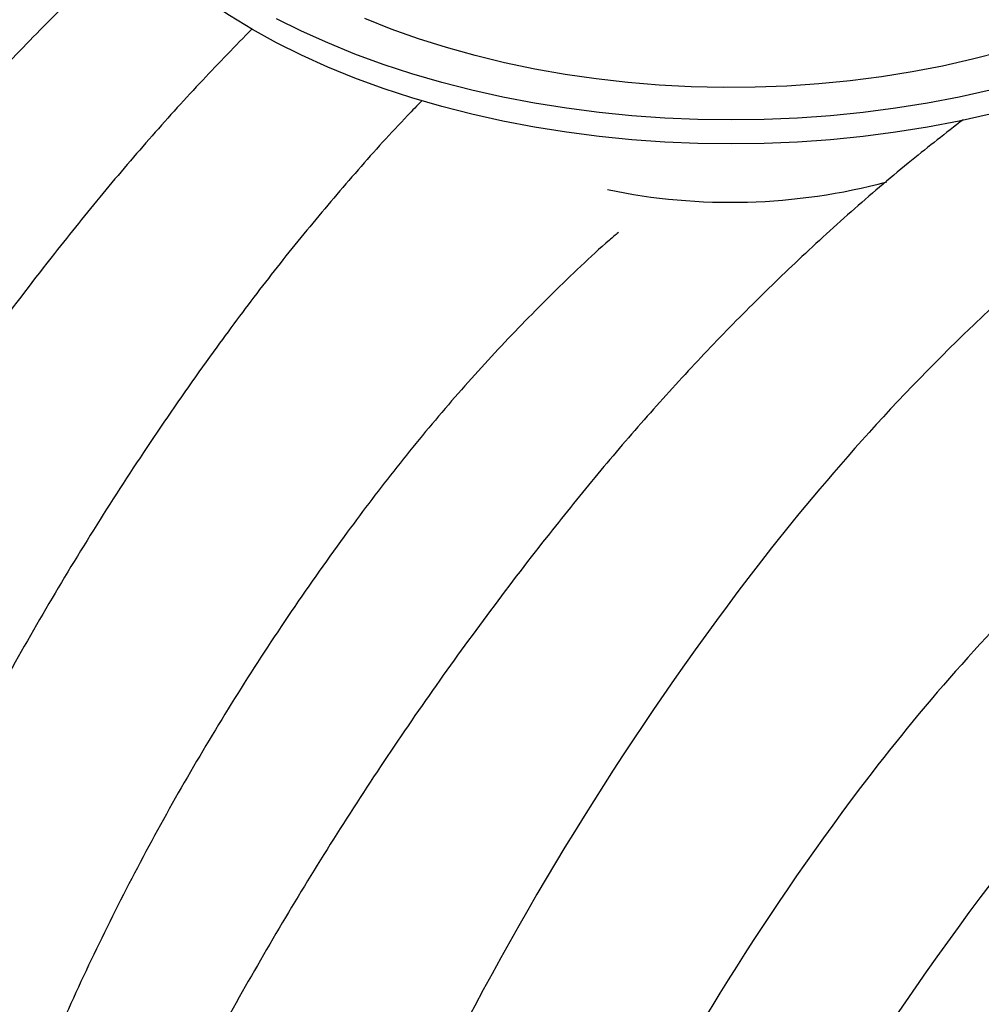
# Model space of a CAD drawing. Units: millimetres. Extents: x 499 to 21097, y 350 to 12781.
# Drawn here: x 11213 to 11352, y 7465 to 7606 of the extents above; entities that cross this region are included whole.
import ezdxf

# ---------------------------------------------------------------- set-up
doc = ezdxf.new("R2010")
doc.units = ezdxf.units.MM
doc.header["$LTSCALE"] = 50

msp = doc.modelspace()

# ---------------------------------------------------------------- linework, layer by layer
at = {"color": 7, "linetype": 'Continuous', "lineweight": 25, "flags": 128}
for points in [[(11246.88, 7604.72), (11243.58, 7606.72), (11240.46, 7608.81), (11237.52, 7610.98), (11234.77, 7613.24), (11232.21, 7615.57), (11229.86, 7617.97), (11227.71, 7620.43), (11225.77, 7622.96), (11224.05, 7625.53), (11222.55, 7628.15), (11221.28, 7630.81), (11220.23, 7633.5), (11219.41, 7636.22), (11218.83, 7638.96), (11218.48, 7641.71), (11218.36, 7644.47)], [(11352.99, 7595.99), (11348.53, 7595), (11343.99, 7594.13), (11339.38, 7593.4), (11334.72, 7592.79), (11330.01, 7592.32), (11325.27, 7591.98), (11320.5, 7591.78), (11315.73, 7591.71), (11310.95, 7591.78), (11306.18, 7591.98), (11301.44, 7592.32), (11296.73, 7592.79), (11292.07, 7593.4), (11287.46, 7594.13), (11282.92, 7595), (11278.46, 7595.99), (11274.1, 7597.11), (11269.83, 7598.35), (11265.67, 7599.71), (11261.63, 7601.19), (11257.72, 7602.78), (11253.96, 7604.47), (11250.34, 7606.27)], [(11354.61, 7601.52), (11350.43, 7600.43), (11346.14, 7599.46), (11341.78, 7598.62), (11337.35, 7597.91), (11332.86, 7597.33), (11328.33, 7596.89), (11323.76, 7596.58), (11319.17, 7596.41), (11314.58, 7596.38), (11309.98, 7596.48), (11305.4, 7596.72), (11300.85, 7597.1), (11296.34, 7597.61), (11291.88, 7598.25), (11287.48, 7599.02), (11283.15, 7599.93), (11278.92, 7600.96), (11274.78, 7602.12), (11270.75, 7603.39), (11266.84, 7604.79), (11263.06, 7606.3)], [(11352.99, 7592.54), (11348.53, 7591.54), (11343.99, 7590.68), (11339.38, 7589.94), (11334.72, 7589.34), (11330.01, 7588.87), (11325.27, 7588.53), (11320.5, 7588.32), (11315.73, 7588.26), (11310.95, 7588.32), (11306.18, 7588.53), (11301.44, 7588.87), (11296.73, 7589.34), (11292.07, 7589.94), (11287.46, 7590.68), (11282.92, 7591.54), (11278.46, 7592.54), (11274.1, 7593.65), (11269.83, 7594.89), (11265.67, 7596.25), (11261.63, 7597.73), (11257.72, 7599.32), (11253.96, 7601.02), (11250.34, 7602.82), (11246.88, 7604.72)]]:
    msp.add_lwpolyline(points, dxfattribs=at)
at = {"color": 7, "linetype": 'Continuous', "lineweight": 25}
msp.add_arc((11315.68, 7666.76), 86.89, 258.2118, 284.9645, dxfattribs=at)
for points, knots in [([(11218.76, 7652.68), (11217.04, 7651.19), (11212.64, 7647.37), (11205.87, 7640.86), (11198.43, 7633.26), (11191.3, 7625.43), (11184.33, 7617.25), (11177.55, 7608.74), (11170.39, 7599.12), (11162.87, 7588.44), (11155.11, 7576.64), (11147.71, 7564.58), (11140.68, 7552.29), (11134.02, 7539.8), (11127.75, 7527.12), (11121.89, 7514.29), (11116.43, 7501.33), (11111.4, 7488.26), (11106.79, 7475.11), (11102.64, 7461.9), (11098.93, 7448.65), (11095.72, 7435.42), (11092.49, 7420.56), (11089.21, 7404.1), (11086.06, 7386.1), (11083.32, 7368.2), (11081.87, 7356.39), (11081.14, 7350.48)], [0, 0, 0, 0, 0.02146, 0.054914, 0.086476, 0.118078, 0.14974, 0.181485, 0.21329, 0.253731, 0.294039, 0.334242, 0.374368, 0.414442, 0.454488, 0.49453, 0.534593, 0.5747, 0.614877, 0.65515, 0.695545, 0.736092, 0.776707, 0.832529, 0.888341, 0.944159, 1, 1, 1, 1]), ([(11230.22, 7617.61), (11229.3, 7616.84), (11225.61, 7613.72), (11219.33, 7607.72), (11211.43, 7599.66), (11203.8, 7591.12), (11196.4, 7582.13), (11188.86, 7572.14), (11181.19, 7561.24), (11173.51, 7549.43), (11166.28, 7537.37), (11159.52, 7525.09), (11153.25, 7512.62), (11147.76, 7500.6), (11143, 7489.08), (11138.88, 7478.1), (11135.18, 7467.08), (11131.91, 7456.03), (11129.06, 7444.97), (11126.71, 7433.96), (11124.44, 7421.63), (11122.2, 7408), (11120.19, 7393.13), (11118.58, 7378.39), (11117.88, 7368.7), (11117.53, 7363.85)], [0, 0, 0, 0, 0.013507, 0.05459, 0.094987, 0.135447, 0.175992, 0.216601, 0.264655, 0.312359, 0.359746, 0.406852, 0.453719, 0.500394, 0.540289, 0.580121, 0.619931, 0.659768, 0.699685, 0.739739, 0.779842, 0.834888, 0.889884, 0.944897, 1, 1, 1, 1]), ([(11246.83, 7604.8), (11244.45, 7602.37), (11239.6, 7597.4), (11232.43, 7589.48), (11225.32, 7581.16), (11217.77, 7571.77), (11209.79, 7561.35), (11201.5, 7549.86), (11193.52, 7538.13), (11185.88, 7526.2), (11178.57, 7514.08), (11171.63, 7501.8), (11165.05, 7489.38), (11158.85, 7476.84), (11153.06, 7464.21), (11147.67, 7451.51), (11142.7, 7438.77), (11138.16, 7426), (11134.12, 7413.26), (11129.92, 7398.96), (11125.54, 7383.13), (11121.17, 7365.83), (11117.2, 7348.64), (11114.92, 7337.3), (11113.79, 7331.63)], [0, 0, 0, 0, 0.033253, 0.067961, 0.10276, 0.137623, 0.181954, 0.226139, 0.270209, 0.314194, 0.358122, 0.40202, 0.445914, 0.48983, 0.533795, 0.577836, 0.621982, 0.666262, 0.710709, 0.75523, 0.816421, 0.877601, 0.938788, 1, 1, 1, 1]), ([(11396.23, 7597.01), (11380.08, 7587.69), (11352.19, 7566.22), (11326.9, 7537.45), (11300.04, 7501.73), (11273.41, 7458.35), (11249.43, 7399.83), (11240.22, 7366.64), (11230.84, 7325.63), (11225.89, 7296.94), (11222.64, 7268.8)], [0, 0, 0, 0, 0.1666667, 0.293127, 0.293127, 0.5, 0.6666667, 0.7618588, 0.7618588, 0.9907676, 0.9907676, 0.9907676, 0.9907676]), ([(11271.26, 7594.46), (11270.57, 7593.77), (11267.45, 7590.59), (11262.05, 7584.57), (11255.08, 7576.42), (11248.3, 7567.9), (11241.13, 7558.28), (11233.62, 7547.6), (11225.86, 7535.79), (11218.46, 7523.74), (11211.42, 7511.45), (11204.77, 7498.96), (11198.5, 7486.28), (11192.63, 7473.45), (11187.18, 7460.49), (11182.14, 7447.42), (11177.54, 7434.27), (11173.38, 7421.06), (11169.67, 7407.81), (11166.47, 7394.58), (11163.24, 7379.72), (11159.95, 7363.26), (11156.8, 7345.26), (11154.07, 7327.36), (11152.61, 7315.55), (11151.89, 7309.64)], [0, 0, 0, 0, 0.009641, 0.043901, 0.078227, 0.112642, 0.147122, 0.190964, 0.234662, 0.278247, 0.321747, 0.365192, 0.408606, 0.452016, 0.495449, 0.538929, 0.582486, 0.626145, 0.669938, 0.713895, 0.757926, 0.818443, 0.878949, 0.939462, 1, 1, 1, 1]), ([(11349.09, 7591.73), (11346.62, 7589.82), (11341.38, 7585.76), (11333.47, 7579.02), (11325.53, 7571.79), (11317.85, 7564.32), (11310.44, 7556.65), (11303.18, 7548.64), (11296.07, 7540.32), (11288.51, 7530.93), (11280.54, 7520.51), (11272.24, 7509.02), (11264.27, 7497.29), (11256.62, 7485.36), (11249.32, 7473.24), (11242.37, 7460.96), (11235.79, 7448.54), (11229.6, 7436), (11223.8, 7423.37), (11218.41, 7410.67), (11213.45, 7397.93), (11208.91, 7385.16), (11204.86, 7372.42), (11200.66, 7358.12), (11196.29, 7342.29), (11191.92, 7324.99), (11187.95, 7307.8), (11185.67, 7296.46), (11184.53, 7290.79)], [0, 0, 0, 0, 0.028732, 0.060841, 0.092948, 0.12324, 0.15357, 0.183959, 0.214426, 0.244951, 0.283764, 0.32245, 0.361035, 0.399546, 0.438007, 0.476442, 0.514873, 0.553323, 0.591816, 0.630376, 0.669028, 0.707798, 0.746713, 0.785693, 0.839269, 0.892834, 0.946406, 1, 1, 1, 1]), ([(11299.52, 7575.54), (11299.09, 7575.17), (11295.88, 7572.45), (11290.08, 7566.87), (11282.18, 7558.82), (11274.55, 7550.28), (11267.15, 7541.29), (11259.61, 7531.3), (11251.94, 7520.4), (11244.26, 7508.59), (11237.03, 7496.53), (11230.27, 7484.25), (11224, 7471.78), (11218.51, 7459.76), (11213.74, 7448.24), (11209.63, 7437.26), (11205.92, 7426.24), (11202.65, 7415.19), (11199.81, 7404.13), (11197.46, 7393.12), (11195.18, 7380.79), (11192.95, 7367.16), (11190.94, 7352.29), (11189.33, 7337.55), (11188.63, 7327.86), (11188.27, 7323.01)], [0, 0, 0, 0, 0.006434, 0.047812, 0.088498, 0.129249, 0.170084, 0.210984, 0.259383, 0.307429, 0.355155, 0.402599, 0.449802, 0.496811, 0.536993, 0.577111, 0.617206, 0.657329, 0.697531, 0.737873, 0.778264, 0.833704, 0.889094, 0.944502, 1, 1, 1, 1]), ([(11445.87, 7568.35), (11429.72, 7559.03), (11401.42, 7537.81), (11375.09, 7509.63), (11346.79, 7474.74), (11318.07, 7432.57), (11290.73, 7375.99), (11279.44, 7344), (11267.42, 7304.51), (11260.51, 7276.96), (11255.28, 7249.95)], [0, 0, 0, 0, 0.1666667, 0.293127, 0.293127, 0.5, 0.6666667, 0.7618588, 0.7618588, 0.9907676, 0.9907676, 0.9907676, 0.9907676]), ([(11402.89, 7558.46), (11389.09, 7550.5), (11365.05, 7532.1), (11343.15, 7507.37), (11319.95, 7476.67), (11297.09, 7439.66), (11277.3, 7390.34), (11270.29, 7362.61), (11263.61, 7328.63), (11260.49, 7305.12), (11259.02, 7282.16)], [0, 0, 0, 0, 0.1666667, 0.293127, 0.293127, 0.5, 0.6666667, 0.7618588, 0.7618588, 0.9890337, 0.9890337, 0.9890337, 0.9890337]), ([(11448.34, 7544.05), (11438.65, 7537.02), (11417.36, 7519.04), (11397.65, 7496.61), (11370.78, 7460.89), (11344.15, 7417.51), (11320.17, 7358.99), (11310.97, 7325.8), (11301.58, 7284.79), (11296.64, 7256.1), (11293.38, 7227.96)], [0.0646645, 0.0646645, 0.0646645, 0.0646645, 0.1666667, 0.293127, 0.293127, 0.5, 0.6666667, 0.7618588, 0.7618588, 0.9907676, 0.9907676, 0.9907676, 0.9907676]), ([(11497.88, 7515.45), (11488.08, 7508.49), (11466.36, 7490.75), (11445.84, 7468.79), (11417.53, 7433.9), (11388.82, 7391.73), (11361.47, 7335.15), (11350.19, 7303.16), (11338.17, 7263.67), (11331.26, 7236.12), (11326.02, 7209.11)], [0.0646645, 0.0646645, 0.0646645, 0.0646645, 0.1666667, 0.293127, 0.293127, 0.5, 0.6666667, 0.7618588, 0.7618588, 0.9907676, 0.9907676, 0.9907676, 0.9907676]), ([(11451.89, 7502.92), (11445.54, 7497.99), (11429.19, 7483.8), (11413.89, 7466.53), (11390.69, 7435.82), (11367.84, 7398.82), (11348.04, 7349.5), (11341.03, 7321.77), (11334.35, 7287.79), (11331.23, 7264.28), (11329.77, 7241.32)], [0.088325, 0.088325, 0.088325, 0.088325, 0.1666667, 0.293127, 0.293127, 0.5, 0.6666667, 0.7618588, 0.7618588, 0.9890337, 0.9890337, 0.9890337, 0.9890337])]:
    msp.add_open_spline(points, degree=3, knots=knots, dxfattribs=at)

doc.saveas('drawing.dxf')
